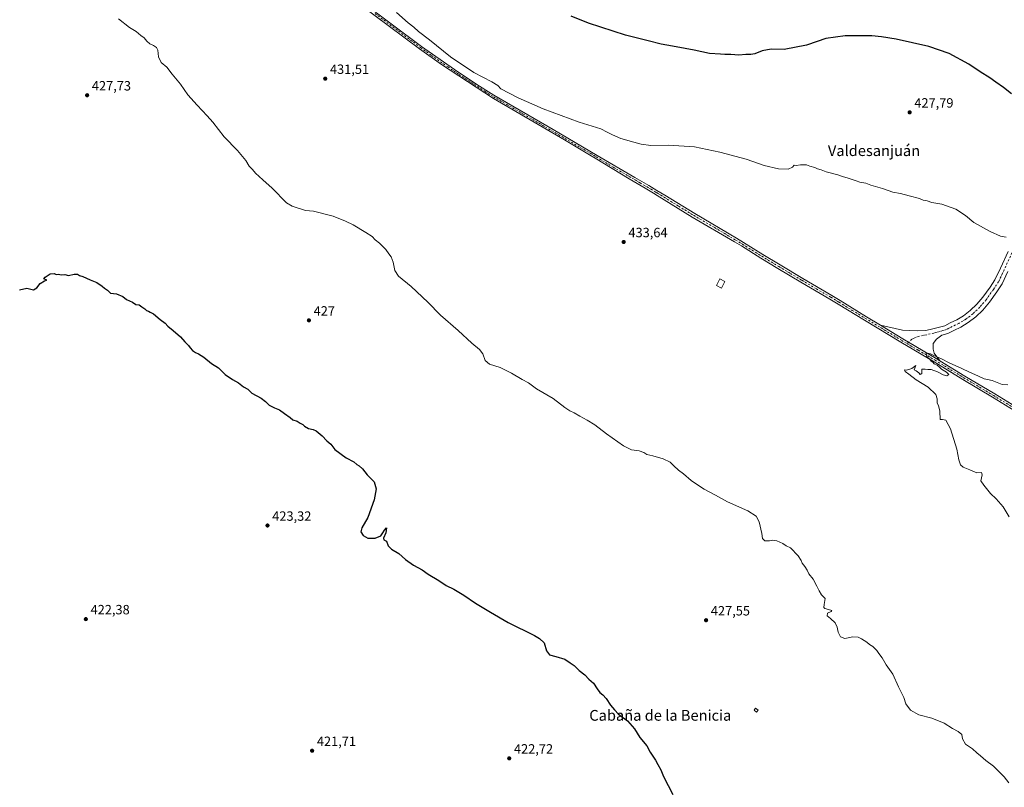
# Model space of a CAD drawing. Units: metres. Extents: x 594273 to 597741, y 4694369 to 4696730.
# Drawn here: x 595045 to 595779, y 4695158 to 4695730 of the extents above; entities that cross this region are included whole.
import ezdxf
from ezdxf.enums import TextEntityAlignment as Align

# ---------------------------------------------------------------- set-up
doc = ezdxf.new("R2010")
doc.units = ezdxf.units.M
doc.header["$MEASUREMENT"] = 0
doc.linetypes.add('DGN Style 4', pattern=[2.638475, 1.318413, -0.659207, 0.001648, -0.659207])
for name, color, linetype, lineweight in [('Curva de nivel maestra', 30, 'Continuous', 30), ('Curva de nivel normal', 30, 'Continuous', 0), ('Edificación ligera Cxs', 1, 'Continuous', 0), ('Pista no pavimentada Cxs', 111, 'Continuous', 0), ('Pista no pavimentada eje', 91, 'DGN Style 4', 0), ('Punto de cota en terreno', 7, 'Continuous', 0), ('Rótulo de punto de cota en terreno', 7, 'Continuous', 0), ('Texto cartográfico', 7, 'Continuous', 0)]:
    doc.layers.add(name, color=color, linetype=linetype, lineweight=lineweight)
doc.styles.add('Style-Arial', font='txt')

# ---------------------------------------------------------------- blocks, each defined once
blk = doc.blocks.new('5PATER')
at = {"layer": 'Punto de cota en terreno', "linetype": 'Continuous', "lineweight": 0}
h = blk.add_hatch(color=51, dxfattribs=at)
edge = h.paths.add_edge_path()
edge.add_ellipse((0, 0), major_axis=(-0.11, -0.111), ratio=0.999422, start_angle=0, end_angle=360)

msp = doc.modelspace()

# ---------------------------------------------------------------- linework, layer by layer
at = {"layer": 'Curva de nivel maestra', "color": 30, "linetype": 'Continuous', "lineweight": 30, "elevation": 425, "flags": 128}
for points in [[(595783.88, 4695674.3601), (595777.96, 4695679.1701), (595772.14, 4695683.0501), (595767.63, 4695686.4201), (595760.54, 4695690.8801), (595752.16, 4695696.6201), (595737.41, 4695704.5801), (595722.44, 4695709.7401), (595698.12, 4695715.2301), (595687.09, 4695716.8601), (595679.98, 4695717.5401), (595660.09, 4695717.7001), (595645.65, 4695715.5401), (595639.21, 4695713.5401), (595631.32, 4695710.6801), (595614.59, 4695707.4201), (595604.96, 4695707.7701), (595598.26, 4695706.3601), (595592.81, 4695704.1501), (595589.81, 4695703.6201), (595586, 4695703.7301), (595580.94, 4695703.2401), (595574.77, 4695703.6701), (595570.5, 4695703.7201), (595567.14, 4695704.0501), (595559.09, 4695704.4401), (595547.62, 4695706.8801), (595540.85, 4695708.1101), (595531.38, 4695709.9601), (595523.04, 4695711.3101), (595513.35, 4695713.8601), (595496.48, 4695718.1901), (595468.82, 4695726.9801), (595455.89, 4695732.2401)], [(595045.2, 4695528.7401), (595050.53, 4695529.8401), (595055.53, 4695528.5601), (595058.2, 4695530.0801), (595060.53, 4695533.4201), (595063.87, 4695535.4201), (595065.53, 4695535.7501), (595063.4, 4695536.7501), (595064.17, 4695538.1401), (595067.96, 4695540.5201), (595071.09, 4695540.8601), (595072.42, 4695540.1001), (595074.14, 4695540.1901), (595076.09, 4695539.7701), (595078.84, 4695540.0501), (595081.58, 4695539.3201), (595085.77, 4695540.4001), (595088.47, 4695540.2101), (595089.79, 4695539.3401), (595092.35, 4695538.5601), (595097.88, 4695536.0901), (595102.87, 4695534.0801), (595106.81, 4695531.3601), (595108.54, 4695529.7701), (595110.78, 4695528.3301), (595113, 4695526.2301), (595117.33, 4695525.5601), (595122.16, 4695523.6001), (595124.9, 4695521.3301), (595129.44, 4695519.5501), (595131.89, 4695517.7801), (595134.31, 4695517.5401), (595136.37, 4695515.9301), (595138.59, 4695514.4801), (595139.76, 4695513.3201), (595141.17, 4695512.7301), (595142.41, 4695511.9701), (595145, 4695510.8901), (595149.89, 4695506.4501), (595153.69, 4695503.7501), (595155.72, 4695501.6101), (595159.71, 4695498.4401), (595165, 4695493.5601), (595168.31, 4695489.8701), (595171.03, 4695487.2601), (595172.25, 4695485.4801), (595174, 4695483.5601), (595176.15, 4695481.9701), (595178.52, 4695481.0001), (595182.52, 4695478.4701), (595188.07, 4695473.9101), (595193.39, 4695470.5101), (595198.36, 4695465.7201), (595203.7, 4695461.8901), (595208.14, 4695459.3901), (595212.08, 4695456.4901), (595215.2, 4695454.7401), (595218.18, 4695451.7601), (595225.05, 4695447.9601), (595228.4, 4695445.6501), (595231.19, 4695442.7701), (595234.95, 4695440.7701), (595238.7, 4695439.3601), (595242.52, 4695436.5301), (595246.85, 4695433.5601), (595248.76, 4695431.9301), (595251.85, 4695431.0101), (595254.18, 4695429.4101), (595256.06, 4695428.4401), (595257.5, 4695427.2201), (595260.35, 4695425.4501), (595263.77, 4695424.7701), (595265.98, 4695423.7501), (595267.48, 4695422.3901), (595270.63, 4695419.8801), (595274.02, 4695416.2801), (595276.92, 4695413.7601), (595280.1, 4695409.8301), (595288.46, 4695403.5201), (595294.04, 4695400.6501), (595296.3, 4695398.7001), (595298.21, 4695397.5801), (595300.55, 4695395.4701), (595304.13, 4695391.0601), (595309.26, 4695385.8601), (595310.89, 4695380.5301), (595309.3, 4695372.2901), (595304.62, 4695359.2601), (595300.03, 4695351.5501), (595299.36, 4695348.5301), (595301.02, 4695345.9001), (595304.51, 4695343.9601), (595309.92, 4695343.8501), (595314.15, 4695345.7101), (595315.64, 4695347.7701), (595316.91, 4695349.7701), (595318.5, 4695351.5401), (595317.87, 4695347.8001), (595316.19, 4695343.9401), (595316.51, 4695342.7201), (595318.43, 4695341.6001), (595319.83, 4695338.1901), (595322.29, 4695335.6001), (595327.76, 4695332.4701), (595332.63, 4695328.0601), (595338.46, 4695323.7701), (595345.15, 4695320.2401), (595349.54, 4695317.1801), (595357.39, 4695312.3401), (595362.92, 4695308.6201), (595368.56, 4695305.8201), (595375.98, 4695301.3401), (595384.64, 4695295.4001), (595395.82, 4695288.6701), (595408.96, 4695281.0501), (595428.64, 4695271.3901), (595432.5, 4695269.2301), (595435.76, 4695265.9001), (595437.62, 4695260.0401), (595439.79, 4695257.1401), (595444.67, 4695255.8801), (595451.34, 4695253.7001), (595455.23, 4695251.2001), (595458.15, 4695249.1101), (595461.88, 4695245.5101), (595466.17, 4695242.1301), (595469.24, 4695238.8701), (595472.59, 4695235.8901), (595475.4, 4695231.6901), (595477.44, 4695229.0701), (595479.68, 4695227.3201), (595481.96, 4695224.6001), (595485.23, 4695219.5401), (595488.24, 4695216.1001), (595491.29, 4695212.7801), (595498.04, 4695208.0001), (595503.22, 4695201.8701), (595507.14, 4695195.6401), (595512.3, 4695189.4201), (595514.92, 4695184.5001), (595518.83, 4695178.6701), (595520.52, 4695175.4601), (595522.76, 4695171.4601), (595524.81, 4695166.4801), (595531.68, 4695153.0601)]]:
    msp.add_lwpolyline(points, dxfattribs=at)
at = {"layer": 'Curva de nivel normal', "color": 30, "linetype": 'Continuous', "lineweight": 0, "flags": 128}
for points, elevation in [([(595779.86, 4695567.7301), (595775.68, 4695568.5801), (595767.94, 4695571.9601), (595755.9, 4695578.8601), (595749.61, 4695583.9001), (595742.35, 4695588.6401), (595731.97, 4695592.2601), (595724.66, 4695593.6201), (595721.12, 4695594.7401), (595718.18, 4695595.4601), (595715.27, 4695596.5601), (595707.75, 4695598.7001), (595701.11, 4695600.2401), (595695.62, 4695601.2501), (595687.84, 4695603.9601), (595679.03, 4695606.6401), (595675.46, 4695607.9201), (595670.88, 4695608.8601), (595668.33, 4695609.8401), (595665.88, 4695610.4001), (595662.14, 4695611.8101), (595658.03, 4695612.9801), (595654.46, 4695614.2501), (595645.88, 4695616.5501), (595642.14, 4695617.9301), (595639.43, 4695618.7101), (595637.43, 4695619.7101), (595633.66, 4695620.6101), (595631.26, 4695621.5701), (595626.67, 4695621.7401), (595623.63, 4695621.2701), (595622.16, 4695621.2801), (595620.83, 4695619.8201), (595617.69, 4695618.4801), (595610.3, 4695618.5701), (595599.62, 4695621.1701), (595586.25, 4695625.8501), (595566.63, 4695631.1101), (595547.77, 4695635.0401), (595528.46, 4695636.3701), (595515.2, 4695636.0101), (595508, 4695637.0001), (595502.62, 4695638.6001), (595492.9, 4695641.2601), (595486.78, 4695643.9801), (595482.81, 4695645.8801), (595477.96, 4695648.3701), (595461.87, 4695653.5001), (595435.06, 4695663.4301), (595416.62, 4695671.3801), (595403.52, 4695678.1601), (595401.27, 4695680.6001), (595396.89, 4695683.4601), (595383.52, 4695690.4301), (595366.16, 4695702.0601), (595350.43, 4695714.6601), (595342.38, 4695720.9401), (595338.85, 4695724.1001), (595334.61, 4695727.4201), (595325.82, 4695734.9401)], 430), ([(595118.83, 4695730.3001), (595127.1, 4695723.9101), (595132.02, 4695720.8101), (595135.56, 4695717.7801), (595138.06, 4695716.0701), (595139.92, 4695713.5801), (595142.2, 4695711.7401), (595145.01, 4695710.5601), (595147.13, 4695709.0101), (595148.11, 4695706.9201), (595148.75, 4695702.0601), (595150.74, 4695697.8901), (595154.84, 4695694.3801), (595158.9, 4695689.2301), (595165, 4695681.6901), (595170.42, 4695673.7401), (595177.46, 4695666.1601), (595184.98, 4695658.1501), (595189.24, 4695653.4201), (595197.56, 4695642.4201), (595207.42, 4695632.3001), (595213.71, 4695624.7801), (595216.32, 4695620.7101), (595218.56, 4695618.2501), (595221.03, 4695615.3601), (595226.26, 4695610.5701), (595233.39, 4695604.3901), (595244.12, 4695593.3201), (595248.19, 4695590.7701), (595258.18, 4695587.7401), (595264.01, 4695587.0901), (595278.71, 4695583.4001), (595288.01, 4695579.7501), (595293.7, 4695576.8901), (595303.18, 4695571.2401), (595307.89, 4695568.4401), (595310.13, 4695565.8601), (595313.17, 4695563.4101), (595317.91, 4695558.7501), (595320.22, 4695555.5101), (595321.89, 4695553.1901), (595323.35, 4695549.1101), (595324.62, 4695543.0001), (595327.52, 4695538.8501), (595336.91, 4695531.1701), (595349.34, 4695519.3401), (595358.7, 4695509.8501), (595371.8, 4695498.3201), (595381.92, 4695489.0201), (595387.79, 4695484.1501), (595390.15, 4695481.0201), (595391.84, 4695476.1101), (595395.14, 4695473.4001), (595403.19, 4695470.7901), (595411.51, 4695466.7101), (595419.38, 4695462.0301), (595424.26, 4695459.4601), (595430.15, 4695455.0901), (595442.7, 4695447.7101), (595451.24, 4695441.1101), (595454.94, 4695438.5801), (595458.26, 4695437.1701), (595462.48, 4695434.6001), (595467.96, 4695431.7001), (595473.49, 4695428.1001), (595482.22, 4695421.5001), (595494.98, 4695412.5401), (595500.85, 4695409.6001), (595506.57, 4695408.8001), (595510, 4695407.6201), (595512.43, 4695406.0401), (595516.79, 4695405.0701), (595524.49, 4695402.8901), (595529.66, 4695400.4001), (595532.47, 4695397.6001), (595535.92, 4695394.4601), (595539.61, 4695391.6401), (595545.37, 4695386.6701), (595549.26, 4695383.9801), (595554.92, 4695380.2501), (595563.44, 4695375.8301), (595572.34, 4695370.8901), (595587.44, 4695364.1501), (595593.77, 4695360.3001), (595596.02, 4695356.0401), (595597.88, 4695347.3801), (595598.34, 4695343.6101), (595600.14, 4695341.7801), (595603.73, 4695341.8501), (595606.23, 4695342.4801), (595609.16, 4695341.9501), (595613.55, 4695339.8601), (595616.17, 4695338.1401), (595619.28, 4695336.5801), (595625.07, 4695330.7101), (595627.35, 4695327.3201), (595628.11, 4695325.3001), (595630.07, 4695322.8701), (595631.8, 4695319.9801), (595632.86, 4695317.4401), (595636.18, 4695313.4401), (595638.8, 4695308.2501), (595640.73, 4695304.6001), (595642.32, 4695301.6401), (595645.03, 4695299.0401), (595644.26, 4695294.3801), (595644.15, 4695292.2501), (595644.88, 4695291.5701), (595649.3, 4695290.2301), (595650, 4695289.9301), (595649.52, 4695289.3901), (595646.78, 4695288.1701), (595646.53, 4695286.0301), (595649.13, 4695284.1301), (595652.48, 4695280.7601), (595654.13, 4695277.5801), (595654.84, 4695273.8201), (595656.49, 4695270.4001), (595659.75, 4695269.2401), (595665.61, 4695270.3701), (595669.68, 4695270.2001), (595672.09, 4695268.8301), (595676.09, 4695266.5301), (595678.26, 4695264.7301), (595680.58, 4695263.3501), (595683.67, 4695260.3201), (595685.14, 4695258.1201), (595687.56, 4695254.8801), (595690.66, 4695249.6501), (595695.45, 4695242.6101), (595699.68, 4695233.3401), (595703.75, 4695225.4201), (595705.31, 4695220.6501), (595708.58, 4695215.9801), (595714.86, 4695212.4201), (595724.5, 4695209.8901), (595733.81, 4695206.1501), (595739.9, 4695202.2301), (595744.14, 4695199.9401), (595746.81, 4695197.6801), (595747.48, 4695194.6201), (595749.56, 4695190.5601), (595754.78, 4695187.1201), (595758.1, 4695184.1101), (595760.92, 4695181.9201), (595764.84, 4695178.5101), (595770.43, 4695174.1001), (595778.3, 4695166.3101), (595781.88, 4695161.9001)], 430), ([(595781.26, 4695458.0201), (595776.94, 4695458.2001), (595769.41, 4695461.1201), (595766.11, 4695462.0401), (595763.59, 4695462.3001), (595758.8, 4695464.7001), (595752.63, 4695467.3001), (595746.79, 4695470.1801), (595737.36, 4695474.4101), (595731.73, 4695477.4001), (595728.39, 4695478.6901), (595726.11, 4695479.8801), (595723.47, 4695480.9301), (595720.12, 4695481.7501), (595721.08, 4695478.5501), (595722.98, 4695476.9501), (595724.04, 4695475.6801), (595725.22, 4695474.8601), (595726.37, 4695473.6801), (595728.56, 4695472.5401), (595729.96, 4695471.4301), (595731.86, 4695469.5001), (595735.45, 4695467.2601), (595737.11, 4695465.6701), (595735.85, 4695464.7001), (595732.9, 4695465.3201), (595728.81, 4695467.5601), (595723.99, 4695469.4701), (595721.59, 4695469.2501), (595719.66, 4695469.6301), (595717.01, 4695469.6501), (595717.05, 4695466.2601), (595715.92, 4695465.7101), (595714.86, 4695466.8301), (595712.98, 4695468.2901), (595711.48, 4695469.0001), (595712.74, 4695472.3801), (595709.58, 4695470.0001), (595705.62, 4695468.9301), (595704.24, 4695469.2201), (595704.59, 4695467.9001), (595707.34, 4695465.9801), (595713, 4695461.6401), (595721.79, 4695456.1001), (595727.52, 4695450.7001), (595728.65, 4695447.4801), (595728.49, 4695444.3401), (595729.62, 4695442.6001), (595730.63, 4695438.2701), (595730.87, 4695432.0401), (595732.57, 4695432.2101), (595735.03, 4695431.6701), (595738.57, 4695425.2101), (595743.16, 4695410.1401), (595744.62, 4695402.2601), (595745.99, 4695398.3001), (595747.94, 4695396.5801), (595752.97, 4695394.6101), (595757.96, 4695392.5201), (595761.53, 4695392.7701), (595762.09, 4695391.0201), (595760.99, 4695386.5701), (595763.38, 4695383.3701), (595768.23, 4695377.2101), (595772.49, 4695373.1401), (595777.73, 4695367.0601), (595782.2, 4695359.7701)], 435)]:
    msp.add_lwpolyline(points, dxfattribs=dict(at, elevation=elevation))
at = {"layer": 'Edificación ligera Cxs', "color": 1, "linetype": 'Continuous', "lineweight": 0}
for points in [[(595570.3501, 4695534.8501, 434.5182), (595567.8201, 4695530.0001, 434.9117), (595564.2101, 4695531.8801, 434.9328), (595566.7101, 4695536.7201, 434.5541), (595570.3501, 4695534.8501, 434.5182)], [(595595.3001, 4695215.8501, 427.7784), (595594.1001, 4695214.2801, 427.7437), (595592.1401, 4695215.8001, 427.851), (595593.3701, 4695217.3601, 427.9466), (595595.3001, 4695215.8501, 427.7784)]]:
    msp.add_polyline3d(points, dxfattribs=at)
for points in [[(595570.3501, 4695534.8501, 434.9328), (595567.8201, 4695530.0001, 434.9328), (595564.2101, 4695531.8801, 434.9328), (595566.7101, 4695536.7201, 434.9328)], [(595595.3001, 4695215.8501, 427.9466), (595594.1001, 4695214.2801, 427.9466), (595592.1401, 4695215.8001, 427.9466), (595593.3701, 4695217.3601, 427.9466)]]:
    msp.add_3dface(points, dxfattribs=at)
at = {"layer": 'Pista no pavimentada Cxs', "color": 111, "linetype": 'Continuous', "lineweight": 0}
for points in [[(595792.4101, 4695434.8301, 436.2337), (595769.8501, 4695448.6801, 435.7825), (595747.5401, 4695461.9201, 435.3745), (595726.2501, 4695475.0301, 434.9675), (595701.4201, 4695489.6801, 434.6398), (595674.3501, 4695506.1201, 434.3884), (595654.7201, 4695518.0901, 434.1906), (595648.6201, 4695521.7901, 434.1027), (595627.0501, 4695534.4301, 433.8295), (595609.9801, 4695544.6201, 433.6018), (595597.1901, 4695552.3201, 433.3878), (595582.7601, 4695561.3001, 433.1831), (595577.6201, 4695564.4101, 433.0899), (595546.1401, 4695582.7901, 432.5585), (595519.9501, 4695598.9501, 432.036), (595517.2301, 4695600.6301, 432.0318), (595511.2001, 4695604.1901, 431.9367), (595499.1201, 4695611.2701, 431.8527), (595473.9301, 4695626.6001, 431.5146), (595470.9701, 4695628.3501, 431.62), (595450.9601, 4695640.1601, 431.2101), (595398.0601, 4695670.9901, 430.8698), (595359.4501, 4695696.3101, 430.8877), (595343.1401, 4695707.8801, 430.9211), (595263.3701, 4695767.4601, 431.3391)], [(595792.4101, 4695434.8301, 436.2337), (595769.8501, 4695448.6801, 435.7825), (595747.5401, 4695461.9201, 435.3745), (595726.2501, 4695475.0301, 434.9675), (595701.4201, 4695489.6801, 434.6398), (595674.3501, 4695506.1201, 434.3884), (595654.7201, 4695518.0901, 434.1906), (595648.6201, 4695521.7901, 434.1027), (595627.0501, 4695534.4301, 433.8295), (595609.9801, 4695544.6201, 433.6018), (595597.1901, 4695552.3201, 433.3878), (595582.7601, 4695561.3001, 433.1831), (595577.6201, 4695564.4101, 433.0899), (595546.1401, 4695582.7901, 432.5585), (595519.9501, 4695598.9501, 432.036), (595517.2301, 4695600.6301, 432.0318), (595511.2001, 4695604.1901, 431.9367), (595499.1201, 4695611.2701, 431.8527), (595473.9301, 4695626.6001, 431.5146), (595470.9701, 4695628.3501, 431.62), (595450.9601, 4695640.1601, 431.2101), (595398.0601, 4695670.9901, 430.8698), (595359.4501, 4695696.3101, 430.8877), (595343.1401, 4695707.8801, 430.9211), (595263.3701, 4695767.4601, 431.3391)], [(595276.8301, 4695760.4301, 431.2382), (595344.5401, 4695709.8001, 430.8905), (595369.0201, 4695692.5901, 430.8841), (595385.6601, 4695681.4701, 430.8753), (595398.3901, 4695673.5501, 430.7684), (595442.5301, 4695647.8601, 431.0583), (595475.3351, 4695628.5351, 431.3985), (595503.4501, 4695612.3001, 431.7875), (595513.8001, 4695606.2101, 431.8449), (595519.9001, 4695602.5401, 431.963), (595525.7901, 4695599.0001, 431.9866), (595548.0601, 4695585.4101, 432.4249), (595579.1501, 4695566.9701, 433.0028), (595584.3101, 4695563.8301, 433.0607), (595598.7401, 4695554.8601, 433.3037), (595611.5101, 4695547.1701, 433.5722), (595628.5701, 4695537.0001, 433.8203), (595650.1401, 4695524.3401, 434.0643), (595656.2601, 4695520.6301, 434.1201), (595675.9001, 4695508.6601, 434.3107), (595686.2993, 4695502.3436, 434.4499), (595702.9501, 4695492.2301, 434.6341), (595727.7901, 4695477.5801, 434.9428), (595730.5143, 4695475.9025, 434.9157), (595749.0801, 4695464.4701, 435.2847), (595771.3901, 4695451.2301, 435.716), (595793.9601, 4695437.3701, 436.2096)], [(595276.8301, 4695760.4301, 431.2382), (595344.5401, 4695709.8001, 430.8905), (595369.0201, 4695692.5901, 430.8841), (595385.6601, 4695681.4701, 430.8753), (595398.3901, 4695673.5501, 430.7684), (595442.5301, 4695647.8601, 431.0583), (595475.3351, 4695628.5351, 431.3985), (595503.4501, 4695612.3001, 431.7875), (595513.8001, 4695606.2101, 431.8449), (595519.9001, 4695602.5401, 431.963), (595525.7901, 4695599.0001, 431.9866), (595548.0601, 4695585.4101, 432.4249), (595579.1501, 4695566.9701, 433.0028), (595584.3101, 4695563.8301, 433.0607), (595598.7401, 4695554.8601, 433.3037), (595611.5101, 4695547.1701, 433.5722), (595628.5701, 4695537.0001, 433.8203), (595650.1401, 4695524.3401, 434.0643), (595656.2601, 4695520.6301, 434.1201), (595675.9001, 4695508.6601, 434.3107), (595686.2994, 4695502.3436, 434.4499)], [(595781.1919, 4695542.1949, 430.9195), (595776.9663, 4695533.0935, 431.4213), (595772.9999, 4695527.1437, 431.856), (595767.4943, 4695519.3711, 432.3178), (595762.5451, 4695513.5971, 432.7726), (595757.2267, 4695508.4449, 433.1947), (595751.7101, 4695504.2657, 433.4178), (595746.1927, 4695500.9217, 433.623), (595741.0193, 4695498.4967, 433.7674), (595736.5253, 4695496.1667, 433.8974), (595731.8913, 4695494.7937, 434.0186), (595727.9127, 4695491.9689, 434.1209), (595725.5845, 4695488.5821, 434.3052), (595725.5845, 4695484.5605, 434.5067), (595726.2195, 4695481.5971, 434.6639), (595730.5143, 4695475.9025, 434.9157), (595727.7901, 4695477.5801, 434.9428), (595702.9501, 4695492.2301, 434.6341), (595686.2993, 4695502.3436, 434.4499), (595702.7245, 4695498.5305, 434.3487), (595713.5195, 4695498.1071, 434.2178), (595720.0867, 4695498.2723, 434.1384), (595725.2537, 4695499.5249, 434.0195), (595730.2581, 4695500.7761, 433.9172), (595734.1967, 4695501.9431, 433.834), (595738.2755, 4695504.0579, 433.6908), (595743.2619, 4695506.3953, 433.5452), (595748.2221, 4695509.4015, 433.3105), (595753.1829, 4695513.1597, 433.0823), (595758.0247, 4695517.8503, 432.7178), (595762.6005, 4695523.1885, 432.3539), (595767.8899, 4695530.6559, 431.8701), (595771.5433, 4695536.1363, 431.5833), (595775.5729, 4695544.8151, 431.0825), (595781.3975, 4695557.2513, 430.4217)], [(595686.2994, 4695502.3436, 434.4499), (595702.7245, 4695498.5305, 434.3487), (595713.5195, 4695498.1071, 434.2178), (595720.0867, 4695498.2723, 434.1384), (595725.2537, 4695499.5249, 434.0195), (595730.2581, 4695500.7761, 433.9172), (595734.1967, 4695501.9431, 433.834), (595738.2755, 4695504.0579, 433.6908), (595743.2619, 4695506.3953, 433.5452), (595748.2221, 4695509.4015, 433.3105), (595753.1829, 4695513.1597, 433.0823), (595758.0247, 4695517.8503, 432.7178), (595762.6005, 4695523.1885, 432.3539), (595767.8899, 4695530.6559, 431.8701), (595771.5433, 4695536.1363, 431.5833), (595775.5729, 4695544.8151, 431.0825), (595781.3975, 4695557.2513, 430.4217)], [(595781.1919, 4695542.1949, 430.9195), (595776.9663, 4695533.0935, 431.4213), (595772.9999, 4695527.1437, 431.856), (595767.4943, 4695519.3711, 432.3178), (595762.5451, 4695513.5971, 432.7726), (595757.2267, 4695508.4449, 433.1947), (595751.7101, 4695504.2657, 433.4178), (595746.1927, 4695500.9217, 433.623), (595741.0193, 4695498.4967, 433.7674), (595736.5253, 4695496.1667, 433.8974), (595731.8913, 4695494.7937, 434.0186), (595727.9127, 4695491.9689, 434.1209), (595725.5845, 4695488.5821, 434.3052), (595725.5845, 4695484.5605, 434.5067), (595726.2195, 4695481.5971, 434.6639), (595730.5143, 4695475.9025, 434.9157)], [(595730.5143, 4695475.9025, 434.9157), (595727.7901, 4695477.5801, 434.9428), (595702.9501, 4695492.2301, 434.6341), (595686.2994, 4695502.3436, 434.4499)], [(595730.5143, 4695475.9025, 434.9157), (595727.7901, 4695477.5801, 434.9428), (595702.9501, 4695492.2301, 434.6341), (595686.2994, 4695502.3436, 434.4499)], [(595730.5143, 4695475.9025, 434.9157), (595749.0801, 4695464.4701, 435.2847), (595771.3901, 4695451.2301, 435.716), (595793.9601, 4695437.3701, 436.2096)]]:
    msp.add_polyline3d(points, dxfattribs=at)
at = {"layer": 'Pista no pavimentada eje', "color": 91, "linetype": 'DGN Style 4', "lineweight": 0}
for points in [[(595309.9851, 4695734.1551, 430.9983), (595343.8401, 4695708.8401, 430.9133), (595351.9951, 4695703.0551, 430.8818), (595364.2351, 4695694.4501, 430.8386), (595372.5551, 4695688.8901, 430.8371), (595391.8601, 4695676.2301, 430.8168), (595398.2251, 4695672.2701, 430.8346), (595420.2951, 4695659.4251, 430.9356), (595446.7451, 4695644.0101, 431.0957), (595463.0501, 4695634.4051, 431.3242), (595473.0551, 4695628.5001, 431.4195), (595474.6325, 4695627.5675, 431.4723), (595487.3251, 4695619.8451, 431.6348), (595501.2851, 4695611.7851, 431.8315), (595507.3251, 4695608.2451, 431.87), (595512.5001, 4695605.2001, 431.9122), (595515.5151, 4695603.4201, 431.9383), (595518.5651, 4695601.5851, 432.0065), (595519.9251, 4695600.7451, 432.0009), (595522.8701, 4695598.9751, 432.0315), (595535.9651, 4695590.8951, 432.3306), (595547.1001, 4695584.1001, 432.5075), (595562.8401, 4695574.9101, 432.8636), (595578.3851, 4695565.6901, 433.0577), (595580.9651, 4695564.1201, 433.0772), (595583.5351, 4695562.5651, 433.1748), (595590.7501, 4695558.0801, 433.2517), (595597.9651, 4695553.5901, 433.3568), (595610.7451, 4695545.8951, 433.5843), (595619.2751, 4695540.8101, 433.684), (595627.8101, 4695535.7151, 433.8321), (595638.5951, 4695529.3951, 433.9288), (595649.3801, 4695523.0651, 434.0903), (595655.4901, 4695519.3601, 434.1604), (595665.3101, 4695513.3751, 434.258), (595675.1251, 4695507.3901, 434.3771), (595702.1851, 4695490.9551, 434.6419), (595706.1675, 4695488.6053, 434.6805)], [(595784.2561, 4695556.0461, 430.4223), (595778.3823, 4695543.5049, 431.1052), (595774.2549, 4695534.6149, 431.5857), (595770.4449, 4695528.8999, 431.9427), (595765.0473, 4695521.2799, 432.4003), (595760.2849, 4695515.7237, 432.7808), (595755.2049, 4695510.8023, 433.1386), (595749.9661, 4695506.8335, 433.375), (595744.7273, 4695503.6585, 433.5734), (595739.6473, 4695501.2773, 433.7394), (595735.3611, 4695499.0549, 433.8632), (595731.0747, 4695497.7849, 433.9932), (595725.9947, 4695496.5149, 434.1141), (595720.7561, 4695495.2449, 434.2484), (595714.4061, 4695493.9749, 434.3936), (595709.6435, 4695491.9111, 434.5483), (595706.1675, 4695488.6053, 434.6805)], [(595706.1675, 4695488.6053, 434.6805), (595714.6001, 4695483.6301, 434.7947), (595727.0201, 4695476.3051, 434.9663), (595748.3101, 4695463.1951, 435.353), (595770.6201, 4695449.9551, 435.7606), (595793.1851, 4695436.1001, 436.2321)]]:
    msp.add_polyline3d(points, dxfattribs=at)

# ---------------------------------------------------------------- block references
at = {"layer": 'Punto de cota en terreno', "color": 7, "linetype": 'Continuous', "lineweight": 0, "xscale": 10, "yscale": 10, "zscale": 10}
for p in [(595272.84, 4695685.76, 431.51), (595095.54, 4695673.44, 427.73), (595708.01, 4695660.7, 427.79), (595495.09, 4695564.25, 433.64), (595260.68, 4695505.92, 427), (595229.85, 4695353.27, 423.32), (595094.57, 4695283.64, 422.38), (595556.46, 4695282.81, 427.55), (595263.08, 4695185.69, 421.71), (595409.85, 4695180.03, 422.72)]:
    msp.add_blockref('5PATER', p, dxfattribs=at)

# ---------------------------------------------------------------- texts
at = {"layer": 'Rótulo de punto de cota en terreno', "color": 7, "linetype": 'Continuous', "lineweight": 0, "style": 'Style-Arial'}
for s, p in [('431,51', (595276.3678, 4695689.2878)), ('427,73', (595099.0678, 4695676.9678)), ('427,79', (595711.5378, 4695664.2278)), ('433,64', (595498.6178, 4695567.7778)), ('427', (595264.2078, 4695509.4478)), ('423,32', (595233.3778, 4695356.7978)), ('422,38', (595098.0978, 4695287.1678)), ('427,55', (595559.9878, 4695286.3378)), ('421,71', (595266.6078, 4695189.2178)), ('422,72', (595413.3778, 4695183.5578))]:
    msp.add_text(s, height=7, dxfattribs=at).set_placement(p)
at = {"layer": 'Texto cartográfico', "color": 7, "linetype": 'Continuous', "lineweight": 0, "style": 'Style-Arial'}
for s, p in [('Valdesanjuán', (595681.4875, 4695632.1901)), ('Cabaña de la Benicia', (595522.3689, 4695212.0168))]:
    msp.add_text(s, height=8, dxfattribs=at).set_placement(p, align=Align.MIDDLE_CENTER)

doc.saveas('drawing.dxf')
